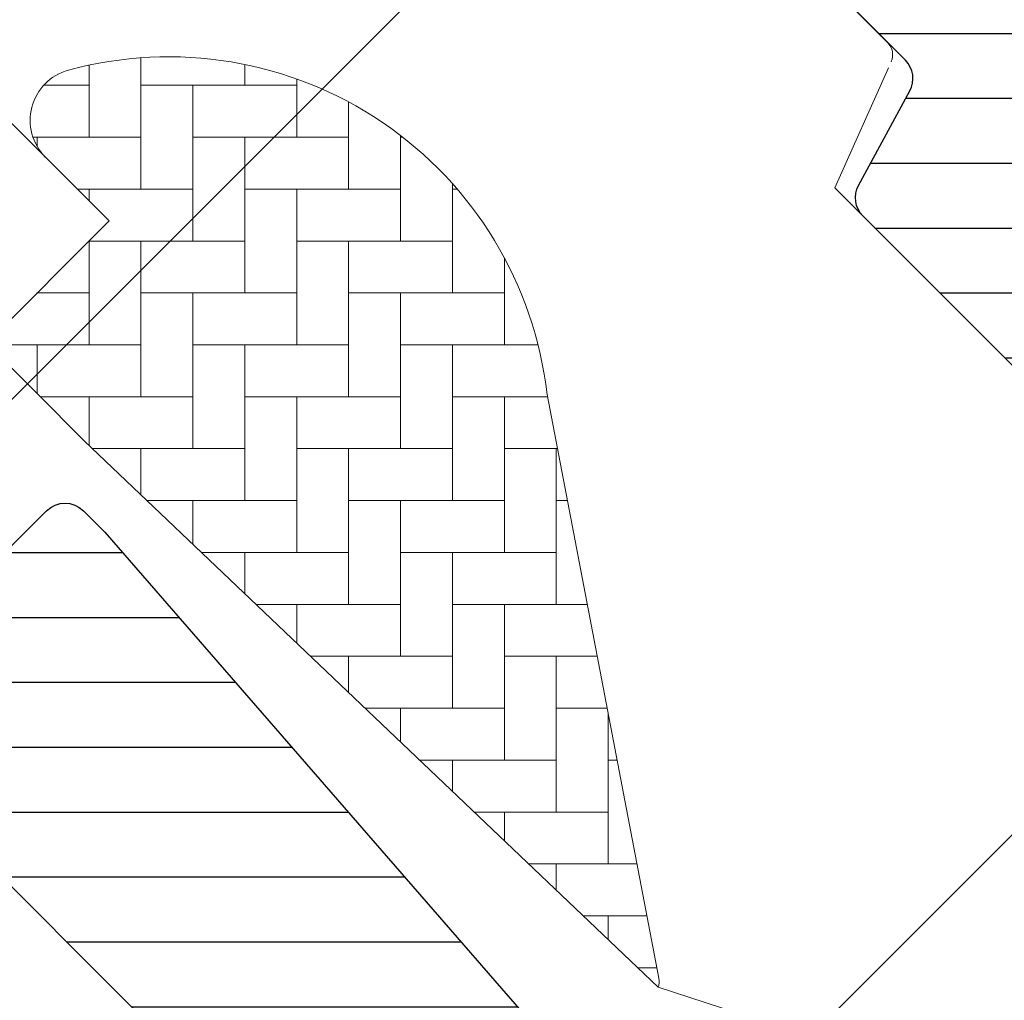
# Model space of a CAD drawing. Extents: x -45 to 3408, y -25 to 1437.
# Drawn here: x 299 to 356, y 653 to 710 of the extents above; entities that cross this region are included whole.
import ezdxf

# ---------------------------------------------------------------- set-up
doc = ezdxf.new("R2010")
doc.units = 0
doc.header["$LTSCALE"] = 60
doc.header["$MEASUREMENT"] = 0
doc.header["$PDMODE"] = 1
doc.header["$PDSIZE"] = 3
doc.layers.get('DEFPOINTS').update_dxf_attribs({"linetype": 'CONTINUOUS'})
doc.layers.add('VELUX 1', color=7, linetype='CONTINUOUS', lineweight=35)
for name, color, linetype in [('VELUX_GELB', 2, 'CONTINUOUS'), ('VELUX_GRÜN', 3, 'CONTINUOUS'), ('VELUX_HATCH', 1, 'CONTINUOUS'), ('VELUX_ROT', 1, 'CONTINUOUS'), ('VELUX_RUDE_59', 1, 'CONTINUOUS'), ('VELUX_TEXT', 3, 'CONTINUOUS')]:
    doc.layers.add(name, color=color, linetype=linetype)
doc.styles.add('STIL_NEU', font='simplex.shx')
doc.dimstyles.new('HN_5', dxfattribs={"dimscale": 5, "dimtxt": 2, "dimasz": 2, "dimexe": 1.5, "dimexo": 0, "dimgap": 0.5, "dimtad": 1, "dimdec": 0, "dimzin": 0, "dimdsep": 46, "dimtxsty": 'STIL_NEU', "dimcen": 5, "dimclrd": 3, "dimclre": 3, "dimclrt": 3, "dimadec": 0, "dimazin": 0, "dimtfac": 1, "dimtdec": 0, "dimtmove": 0, "dimatfit": 1, "dimfxl": 1, "dimtvp": 2, "dimtolj": 1, "dimtzin": 0, "dimarcsym": 0})
pattern_1 = [(360, (-1736.677575021124, 379.3516002924708), (1.6e-15, 3.75), [])]
pattern_2 = [(45, (-1535.677129775468, -488.4446262360019), (-4.419417382415921, 4.419417382415922), []), (135, (-1535.677129775468, -488.4446262360019), (-4.419417382415922, -4.419417382415921), [])]

# ---------------------------------------------------------------- blocks, each defined once
blk = doc.blocks.new('*D3')
at = {"layer": 'DEFPOINTS', "color": 0, "transparency": 16777216}
for p in [(451.5633801038415, 982.353501336288), (559.470917512706, 874.4459639347403), (382.6942222235606, 697.6692686336086)]:
    blk.add_point(p, dxfattribs=at)
at = {"layer": 'VELUX_TEXT', "color": 3, "lineweight": -2, "transparency": 16777216}
for p, q in [((559.470917512706, 874.4459639347403), (446.2600792447625, 987.6568021950073)), ((281.857752626322, 812.6478738472615), (444.4923122922158, 975.2824335241827)), ((382.6942222235606, 697.6692686336086), (269.4833839556173, 810.8801068938756))]:
    blk.add_line(p, q, dxfattribs=at)
at = {"layer": 'VELUX_TEXT', "color": 3, "transparency": 16777216}
for points in [[(443.3138009901983, 976.4609448261205), (445.6708235942334, 974.1039222222452), (451.5633801038415, 982.353501336288)], [(280.6792413243044, 813.826385149199), (283.0362639283395, 811.4693625453237), (274.7866848146962, 805.5768060351564)]]:
    blk.add_solid(points, dxfattribs=at)
at = {"layer": 'VELUX_TEXT', "color": 3, "transparency": 16777216, "insert": (350.1272287583605, 907.0129573857457), "char_height": 10, "attachment_point": 5, "rotation": 45.000000001942496, "style": 'STIL_NEU'}
blk.add_mtext('\\A1;250mm\\P(Mindestabstand 200mm)', dxfattribs=at)
blk = doc.blocks.new('GGL_Vertikal_oben_Tandem')
at = {"layer": 'VELUX_GRÜN'}
h = blk.add_hatch(dxfattribs=at)
h.set_pattern_fill('ANSI31', color=256, scale=30, angle=315, style=0)
h.set_pattern_definition(pattern_1)
edge = h.paths.add_edge_path(flags=0)
edge.add_line((-51.83092706097068, 51.40666299225859), (-42.99209229613871, 60.24549775709033))
edge.add_line((-42.99209229613916, 60.24549775709056), (-38.04234482783341, 55.2957502887848))
edge.add_line((-38.04234482783341, 55.2957502887848), (-25.508537402402, 57.5057987088926))
edge.add_line((-25.50853740240154, 57.50579870889215), (-21.92031021677985, 61.09402589451406))
edge.add_line((-21.92031021677985, 61.09402589451429), (-21.92031021677985, 63.9224530192605))
edge.add_line((-21.92031021677985, 63.9224530192605), (-33.51686142823883, 75.5190042307197))
edge.add_line((-33.51686142823928, 75.51900423071993), (-34.22396820942595, 75.51900423071993))
edge.add_line((-34.22396820942595, 75.51900423071993), (-37.40594872476549, 72.33702371538038))
edge.add_line((-37.40594872476504, 72.33702371538038), (-39.10300499961295, 74.03407999022807))
edge.add_line((-39.10300499961295, 74.03407999022784), (-35.9210244842734, 77.21606050556738))
edge.add_line((-35.9210244842734, 77.21606050556738), (-35.9210244842734, 77.92316728675382))
edge.add_line((-35.9210244842734, 77.92316728675405), (-111.5107393931152, 153.5128821955957))
edge.add_arc((-112.5713995648953, 152.4522220238164), 1.5, 404.9999999999989, 494.9999999999999)
edge.add_line((-113.6320597366752, 153.5128821955959), (-122.5416051796255, 144.6033367526454))
edge.add_arc((-121.4809450078455, 143.5426765808661), 1.5, 494.9999999999999, 585.0000000000019)
edge.add_line((-122.5416051796255, 142.4820164090861), (-111.1006903815991, 131.0411016110595))
edge.add_arc((-112.1613505533783, 129.9804414392792), 1.500000000000001, 331.4999999999983, 404.9999999999992, ccw=False)
edge.add_line((-110.8431248843853, 129.2647032988898), (-113.8051737485916, 123.8092879377861))
edge.add_arc((-112.4869480795987, 123.0935497973969), 1.500000000000005, 511.4999999999996, 584.9999999999995)
edge.add_line((-113.5476082513787, 122.0328896256169), (-92.41885630107843, 100.9041376753166))
edge.add_arc((-93.479516472858, 99.84347750353709), 1.500000000000001, 314.9999999999992, 404.9999999999992, ccw=False)
edge.add_line((-92.41885630107843, 98.78281733175709), (-102.0355085252154, 89.16616510762015))
edge.add_arc((-100.9748483534354, 88.10550493584059), 1.500000000000001, 494.9999999999999, 585.0000000000009)
edge.add_line((-102.0355085252158, 87.04484476406014), (-94.89373003523131, 79.90306627407585))
edge.add_arc((-93.83306986345131, 80.96372644585654), 1.499999999999992, 585.0000000000009, 630.0000000000023)
edge.add_line((-93.83306986345131, 79.46372644585608), (-92.27743494484093, 79.46372644585608))
edge.add_arc((-92.27743494484139, 80.96372644585654), 1.499999999999993, 630.0000000000023, 675.0000000000007)
edge.add_line((-91.21677477306139, 79.90306627407654), (-87.0448447640606, 84.07499628307733))
edge.add_line((-87.04484476406105, 84.07499628307689), (-84.21641763931484, 81.24656915833066))
edge.add_line((-84.21641763931484, 81.24656915833066), (-89.16616510762059, 76.2968216900249))
edge.add_arc((-88.10550493584059, 75.23616151824535), 1.5, 494.9999999999999, 585.0000000000009)
edge.add_line((-89.16616510762059, 74.17550134646535), (-86.09268998480275, 71.1020262236475))
edge.add_arc((-85.03202981302228, 72.16268639542704), 1.5, 585.0000000000009, 655.5287793655103)
edge.add_arc((-83.73913659420896, 69.45557961424038), 1.5, 404.9999999999992, 475.5287793655038, ccw=False)
edge.add_line((-82.67847642242941, 70.51623978601992), (-53.18950570473316, 41.02726906832413))
edge.add_arc((-52.12884553295316, 42.08792924010459), 1.5, 585.0000000000009, 630.0000000000038)
edge.add_line((-52.12884553295316, 40.58792924010413), (-46.30041840820695, 40.58792924010435))
edge.add_arc((-46.3004184082074, 42.08792924010459), 1.5, 630.0000000000053, 675.0000000000095)
edge.add_line((-45.2397582364274, 41.02726906832458), (-43.34564568673203, 42.92138161801972))
edge.add_line((-43.34564568673203, 42.92138161801995), (-51.83092706097068, 51.40666299225859))
at = {"layer": 'VELUX_GRÜN', "linetype": 'Continuous', "lineweight": 0}
h = blk.add_hatch(dxfattribs=at)
h.set_pattern_fill('AR-HBONE', color=256, scale=0.75, angle=405.0000000000002, style=0)
h.set_pattern_definition([(90, (-1736.677575021124, 379.3516002924713), (-3.000000000000009, 2.99999999999999), [9.000000000000002, -3]), (180, (-1736.677575021124, 382.3516002927401), (-3.000000000000009, 2.99999999999999), [9, -3])])
edge = h.paths.add_edge_path(flags=0)
edge.add_line((-160.8023781079841, 125.4470390486567), (-157.1191267796475, 121.7637877203199))
edge.add_line((-157.1191267796475, 121.7637877203197), (-163.4830878103266, 115.3998266896408))
edge.add_arc((-162.77598102914, 114.6927199084543), 1, 494.9999999999999, 585.0000000000009)
edge.add_line((-163.4830878103266, 113.9856131272677), (-158.5333403420209, 109.0358656589619))
edge.add_line((-158.5333403420209, 109.0358656589619), (-125.3921597428075, 77.46806504237838))
edge.add_arc((-126.3316144216142, 77.81073821971859), 1, 339.9601775854499, 370.8456048813769)
edge.add_line((-125.3494766291883, 77.99890133164217), (-131.809561214528, 111.7180142261122))
edge.add_arc((-153.6696893040466, 109.2411614024982), 21.99999999999999, 366.4643060372648, 465.293061162088)
edge.add_arc((-158.681057764425, 127.5683593922163), 3, 465.2930611620861, 585.0000000000009)
at = {"layer": 'VELUX_GRÜN'}
h = blk.add_hatch(dxfattribs=at)
h.set_pattern_fill('ANSI31', color=256, scale=30, angle=315, style=0)
h.set_pattern_definition(pattern_1)
edge = h.paths.add_edge_path(flags=0)
edge.add_line((-171.5441051158527, 92.06530291048556), (-148.916688117883, 69.4378859125161))
edge.add_arc((-149.977348289663, 68.37722574073632), 1.49999999999999, 314.9999999999992, 404.9999999999992, ccw=False)
edge.add_line((-148.9166881178835, 67.31656556895678), (-156.2021431972771, 60.03111048956316))
edge.add_arc((-157.2628033690566, 61.09177066134271), 1.50000000000001, 590.9999999999995, 675, ccw=False)
edge.add_line((-158.2067839556312, 59.92605171915738), (-160.3645540322391, 61.67337947450028))
edge.add_arc((-160.993874423289, 60.89623351304317), 0.9999999999999918, 410.9999999999986, 494.9999999999999)
edge.add_line((-161.7009812044757, 61.60334029422983), (-163.0486647330249, 60.25565676568044))
edge.add_arc((-161.6344511706516, 58.84144320330733), 2, 494.9999999999999, 590.9999999999993)
edge.add_line((-162.8930919527515, 57.28715128039358), (-121.7527455986032, 23.97235568269116))
edge.add_arc((-120.8087650120283, 25.13807462487603), 1.5, 591.0000000000025, 675.0000000000007)
edge.add_line((-119.7481048402483, 24.07741445309603), (-104.5810929374911, 39.2444263558532))
edge.add_arc((-105.6417531092711, 40.30508652763365), 1.5, 315, 405)
edge.add_line((-104.5810929374911, 41.36574669941319), (-109.8136831182673, 46.59833688018943))
edge.add_line((-109.8136831182673, 46.59833688018989), (-112.6421102430136, 43.76990975544368))
edge.add_line((-112.6421102430136, 43.76990975544368), (-114.6927199084548, 45.82051942088469))
edge.add_line((-114.6927199084548, 45.82051942088492), (-111.8642927837086, 48.64894654563113))
edge.add_line((-111.8642927837086, 48.64894654563113), (-116.6019082176622, 53.38656197958471))
edge.add_arc((-115.8948014364759, 54.09366876077092), 1, 495, 585, ccw=False)
edge.add_line((-116.6019082176622, 54.80077554195759), (-116.2971043618445, 55.10557939777527))
edge.add_arc((-117.0042111430311, 55.81268617896194), 1, 315, 401.0000000000006)
edge.add_line((-116.2495015628087, 56.46874520795245), (-157.3622755501674, 103.7635815362264))
edge.add_line((-157.3622755501669, 103.7635815362268), (-158.6040510201396, 105.0053570061995))
edge.add_arc((-159.6647111919192, 103.9446968344191), 1.5, 405, 494.9999999999999)
edge.add_line((-160.7253713636992, 105.0053570061991), (-171.5441051158532, 94.18662325404534))
edge.add_arc((-170.4834449440727, 93.12596308226559), 1.5, 494.9999999999999, 585.0000000000009)
at = {"layer": 'VELUX_RUDE_59'}
h = blk.add_hatch(dxfattribs=at)
h.set_pattern_fill('ANSI32', color=256, scale=20, angle=315, style=0)
h.set_pattern_definition([(360, (-1736.677575021124, 379.3516002924708), (3.2e-15, 7.5), []), (360, (-1734.177575025319, 376.8516002966659), (3.2e-15, 7.5), [])])
h.paths.add_polyline_path([(-96.32995667449546, 70.24443266441347), (-91.83992340856923, 79.27991763856778), (-87.0448447640606, 84.07499628307642), (-84.21641763931484, 81.24656915832975), (-88.15712767606783, 77.30585912157676), (-88.8832050815235, 78.93281314213743, 0.6481393917684719), (-89.79602265902417, 78.93364181997799), (-95.09703279889293, 70.36595399875125), (-91.99459223236634, 73.46839456527778), (-87.39839815465382, 68.87220048756478), (-88.24692629207794, 68.02367235014172, 0.4142135623733042), (-88.24692629207811, 67.59940828142953), (-86.65869815596216, 66.01118014531357), (-91.6113134050588, 62.47851402017158), (-89.34857170526175, 60.21577232037498), (-84.31960404520407, 63.67208603455549), (-82.69578971510838, 62.0482717044598, 1.519283091135504), (-81.80121626009338, 62.22347996210476, -0.8090835454078023), (-81.2215802798047, 62.31478242843945), (-78.75195153816304, 55.88117959974681), (-81.58607171628898, 53.72606453753781), (-85.80957348856803, 59.64719564390259, 0.4116598904955366), (-86.50341946592215, 59.76642018819155), (-88.88876901079958, 58.09618045560205, -0.3639702342662971), (-90.16945222833783, 58.2082257187044), (-94.6960634960501, 62.73483698641666), (-95.51912172110497, 62.14775526000948), (-107.6071961943912, 53.52541553399169), (-110.0491707682504, 51.78357199847778), (-101.898287121628, 39.92396270098425), (-106.6199448118377, 36.3335307618936), (-107.0559666716401, 36.76955262169599), (-104.2275395468937, 39.59797974644244, 0.4142135623731058), (-104.2275395468937, 41.01219330881588), (-109.9551044745048, 46.73975823642649), (-112.0664905142723, 45.31561037026108), (-113.4906383804375, 46.73975823642627), (-111.7228714274711, 48.50752518939271), (-116.106933470829, 52.89158723274841, -0.414213562375318), (-116.1071905435022, 54.30554372244762), (-114.5620290924403, 55.8507051735096), (-97.29789309126545, 68.16509370637868), (-95.93794407196226, 69.52504272568194, -0.5206926463374102)])
at = {"layer": 'VELUX_HATCH', "linetype": 'Continuous', "lineweight": 0}
for points in [[(-111.9216196878574, 130.9528770107467, 0.31087134157445), (-112.1275188401355, 132.0679300695956), (-136.9311338998709, 156.871545129331, 0.2077029594876885), (-137.6720007463686, 157.1638683146702), (-148.1373279132681, 156.8103566725399, 0.1901512478002124), (-148.8106746291437, 156.5180334872007), (-169.6349168066495, 135.6937913096944, 0.4142135623730951), (-169.6349168066495, 134.2795777473215), (-157.1191267796475, 121.7637877203201), (-164.1901945915133, 114.6927199084539), (-158.5333403420204, 109.0358656589615), (-125.392159742807, 77.46806504237838), (-117.1755280912057, 74.79831958208206, 0.2820291683021466), (-116.1594043156442, 75.04226931719131), (-93.25819612929853, 97.94347750353701), (-93.25819612929808, 101.7434775035362), (-115.1785063460811, 123.6637877203193), (-112.077595963794, 130.6037936308817)], [(-125.3921597428075, 77.46806504237838, 0.1355848846815724), (-125.3494766291878, 77.99890133164172), (-131.8095612145284, 111.718014226114, 0.4601006301628857), (-159.472326468694, 130.4621274958554, 0.5756465653245192), (-160.8023781079841, 125.4470390486563)]]:
    blk.add_lwpolyline(points, format="xyb", dxfattribs=at)
at = {"layer": 'VELUX_ROT'}
for points in [[(-92.418856301078, 100.9041376753166), (-113.5476082513783, 122.0328896256164, -0.3321711778512594), (-113.8051737485916, 123.8092879377855), (-110.8431248843853, 129.2647032988893, 0.3321711778512594), (-111.1006903815982, 131.0411016110588), (-122.5416051796251, 142.4820164090852, -0.4142135623730951), (-122.5416051796251, 144.6033367526452), (-113.6320597366748, 153.5128821955954, -0.4142135623730951), (-111.5107393931148, 153.5128821955954), (-35.9210244842734, 77.92316728675405)], [(-148.916688117883, 69.43788591251587), (-171.5441051158527, 92.06530291048556, -0.4142135623730951), (-171.5441051158523, 94.18662325404512), (-160.7253713636987, 105.0053570061986, -0.4142135623730951), (-158.6040510201392, 105.0053570061986), (-157.3622755501669, 103.7635815362264), (-116.2495015628083, 56.468745207952, -0.3939104756149599)]]:
    blk.add_lwpolyline(points, format="xyb", dxfattribs=at)
blk = doc.blocks.new('Sparrendach_rechts')
at = {"layer": 'VELUX_GRÜN'}
h = blk.add_hatch(dxfattribs=at)
h.set_pattern_fill('ANSI37', color=256, scale=50, style=0)
h.set_pattern_definition(pattern_2)
h.paths.add_polyline_path([(219.3609581659489, 120.6553334286093, -0.0210546076045392), (222.6267435144505, 118), (308.4948357186695, 118, 0.4047950178678749), (309.494315291884, 118.9677419354841, -0.1408330024085134), (314.5824909258772, 134.7385378643973, -0.2497255377106604), (315.4123646446278, 135.1805866022518), (323.4967652136033, 135.1805866022518, 0.3795813687454483), (324.4896130945585, 136.0612003162596), (325.6018055936556, 145.3104868382806, -0.3795813687454263), (326.5946534746108, 146.1911005522884), (333.638445913557, 146.1911005522888, -0.1907165610023117), (334.3228702245315, 145.9201844723879), (334.3228702245315, 158.6745300362229, 0.2923185300482604), (300.3973088693192, 130.3953488372099, -0.3268632444320929), (298.4908994244897, 129.0000000000004), (230.4665055521677, 129, -0.3268632444320965), (228.5600961073378, 130.3953488372094, 0.731925054711489), (150.3973088693133, 130.3953488372028, -0.3268632444321577), (148.4908994244815, 128.9999999999918), (88.8417850949254, 128.9999999999959, -0.3200986640076624), (86.95075706234365, 130.3488372092981), (86.00254373765848, 117.9999999999952), (156.3306614621947, 117.9999999999968, -0.0210546076045638), (159.5964468106999, 120.6553334286093, -0.915080403112495)])
h.paths.add_polyline_path([(-1519.516703204347, 881.2103871392636), (-1327.897655585299, 881.2103871392636), (-1327.897655585299, 899.4961014249781), (-1519.516703204347, 899.4961014249781)], flags=9)
h.paths.add_polyline_path([(-603.692817208674, -484.3334556903523), (-474.3594838753406, -484.3334556903523), (-474.3594838753406, -472.3334556903523), (-603.692817208674, -472.3334556903523)], flags=9)
h.paths.add_polyline_path([(27.26116674708192, -487.1309199447412), (317.927833413748, -487.1309199447412), (317.927833413748, -471.1309199447412), (27.26116674708192, -471.1309199447412)], flags=9)
h = blk.add_hatch(dxfattribs=at)
h.set_pattern_fill('ANSI37', color=256, scale=50, style=0)
h.set_pattern_definition(pattern_2)
h.paths.add_polyline_path([(334.3228702245315, 144.8347967620823), (334.1293750770701, 145.1699401885023, 0.267949192431106), (333.2633496732861, 145.6699401885021), (326.9749766111554, 145.6699401885028, 0.4142135623730158), (325.9749766111554, 144.669940188503), (325.9749766111545, 133.0363301393013, 0.4084817829902887), (326.9553687680172, 132.0365223915371, -0.0370505204389174), (334.3228702245315, 131.3443365143782)])
h.paths.add_polyline_path([(-1519.516703204347, 881.2103871392636), (-1327.897655585299, 881.2103871392636), (-1327.897655585299, 899.4961014249781), (-1519.516703204347, 899.4961014249781)], flags=9)
h.paths.add_polyline_path([(-603.692817208674, -484.3334556903523), (-474.3594838753406, -484.3334556903523), (-474.3594838753406, -472.3334556903523), (-603.692817208674, -472.3334556903523)], flags=9)
h.paths.add_polyline_path([(27.26116674708192, -487.1309199447412), (317.927833413748, -487.1309199447412), (317.927833413748, -471.1309199447412), (27.26116674708192, -471.1309199447412)], flags=9)

msp = doc.modelspace()

# ---------------------------------------------------------------- linework, layer by layer
at = {"layer": 'VELUX 1'}
msp.add_line((233.4378446987952, 622.7727965225644), (327.8365999871993, 717.1715518109688), dxfattribs=at)

# ---------------------------------------------------------------- block references
at = {"layer": 'VELUX_GELB'}
msp.add_blockref('GGL_Vertikal_oben_Tandem', (461.6002684751901, 576.7610795798247), dxfattribs=at)
at = {"layer": 'VELUX_GRÜN'}
msp.add_blockref('Sparrendach_rechts', (1515.677129775468, 537.0087555050945), dxfattribs=at)

# ---------------------------------------------------------------- dimensions: what is measured, and where the dimension line sits
at = {"layer": 'VELUX_TEXT'}
dim = msp.add_linear_dim(base=(451.5633801038415, 982.353501336288), p1=(382.6942222235606, 697.6692686336085), p2=(559.470917512706, 874.4459639347403), angle=45.00000000194249, text='<>mm\\P(Mindestabstand 200mm)', dimstyle='HN_5', dxfattribs=at)
dim.commit()
dim.dimension.update_dxf_attribs({"geometry": '*D3', "text_midpoint": (363.1750324592689, 893.965153685722), "dimtype": 161})

doc.saveas('drawing.dxf')
